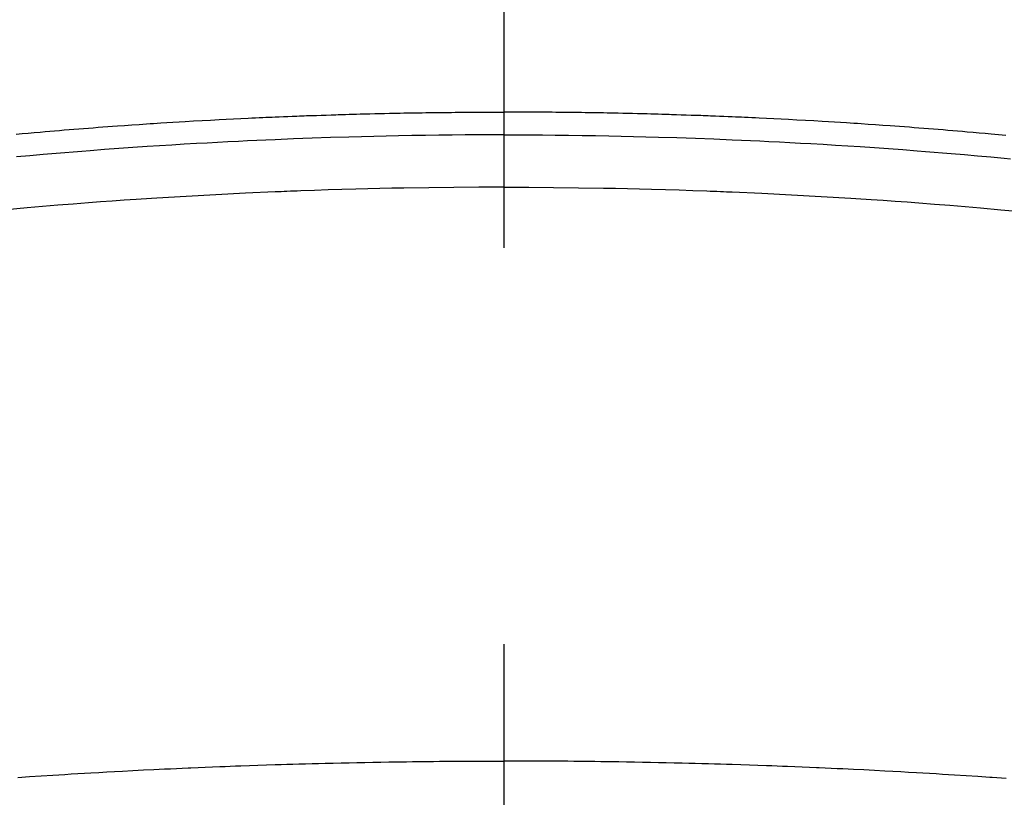
# Model space of a CAD drawing. Extents: x 163 to 26287, y 210 to 8610.
# Drawn here: x 15290 to 15305, y 7037 to 7050 of the extents above; entities that cross this region are included whole.
import ezdxf

# ---------------------------------------------------------------- set-up
doc = ezdxf.new("R2010")
doc.units = 0
doc.header["$LTSCALE"] = 50
doc.header["$MEASUREMENT"] = 0
doc.linetypes.add('CENTER2', pattern=[1.125, 0.75, -0.125, 0.125, -0.125])
doc.layers.get('0').update_dxf_attribs({"linetype": 'CONTINUOUS'})
doc.layers.add('150-機器', color=8, linetype='CONTINUOUS')
doc.layers.add('160-文字', color=254, linetype='CONTINUOUS')
doc.styles.add('KH001', font='txt')
doc.dimstyles.new('KH1xx030', dxfattribs={"dimscale": 30, "dimtxt": 2, "dimasz": 0.6, "dimexe": 0.3, "dimexo": 1.2, "dimgap": 0.5, "dimtad": 3, "dimdec": 1, "dimdsep": 46, "dimlunit": 6, "dimtxsty": 'KH001', "dimblk": 'DOT', "dimcen": 1, "dimdle": 1, "dimclrd": 256, "dimclre": 256, "dimclrt": 256, "dimadec": 0, "dimazin": 0, "dimtfac": 1, "dimtdec": 1, "dimtix": 1, "dimtmove": 2, "dimatfit": 3, "dimldrblk": 'CLOSEDBLANK', "dimfxl": 1, "dimtolj": 1, "dimtzin": 0, "dimlwd": -1, "dimlwe": -1, "dimarcsym": 0})

# ---------------------------------------------------------------- blocks, each defined once
blk = doc.blocks.new('_ClosedBlank')
at = {"color": 0, "linetype": 'ByBlock', "lineweight": -2}
for p, q in [((-1, 0.16667), (0, 0)), ((-1, 0.16667), (-1, -0.16667)), ((0, 0), (-1, -0.16667))]:
    blk.add_line(p, q, dxfattribs=at)
blk = doc.blocks.new('_Dot')
at = {"color": 0, "linetype": 'ByBlock', "lineweight": -2}
blk.add_line((-0.5, 0), (-1, 0), dxfattribs=at)
at = {"color": 0, "linetype": 'ByBlock', "const_width": 0.5}
blk.add_lwpolyline([(-0.25, 0, 1), (0.25, 0, 1)], format="xyb", close=True, dxfattribs=at)

msp = doc.modelspace()

# ---------------------------------------------------------------- linework, layer by layer
at = {"layer": '150-機器', "color": 161, "linetype": 'CENTER2'}
msp.add_line((15297.251, 7433.654), (15297.251, 6942.212), dxfattribs=at)
at = {"layer": '150-機器', "color": 13, "linetype": 'Continuous'}
for points in [[(15289.562, 7047.95), (15289.657, 7047.958), (15289.752, 7047.967), (15289.847, 7047.975), (15289.942, 7047.983), (15290.018, 7047.99), (15290.094, 7047.996), (15290.17, 7048.002), (15290.246, 7048.008), (15290.322, 7048.015), (15290.398, 7048.021), (15290.474, 7048.027), (15290.551, 7048.033), (15290.627, 7048.039), (15290.703, 7048.046), (15290.779, 7048.051), (15290.855, 7048.057), (15290.931, 7048.063), (15291.007, 7048.068), (15291.083, 7048.074), (15291.159, 7048.079), (15291.273, 7048.087), (15291.388, 7048.095), (15291.502, 7048.103), (15291.617, 7048.111), (15291.674, 7048.115), (15291.731, 7048.119), (15291.788, 7048.122), (15291.845, 7048.126), (15291.941, 7048.132), (15292.036, 7048.138), (15292.132, 7048.143), (15292.227, 7048.149), (15292.361, 7048.157), (15292.494, 7048.164), (15292.628, 7048.172), (15292.762, 7048.179), (15292.877, 7048.185), (15292.992, 7048.191), (15293.106, 7048.196), (15293.221, 7048.202), (15293.279, 7048.205), (15293.337, 7048.207), (15293.394, 7048.21), (15293.452, 7048.213), (15293.5, 7048.215), (15293.549, 7048.217), (15293.598, 7048.219), (15293.646, 7048.221), (15293.713, 7048.224), (15293.779, 7048.226), (15293.846, 7048.229), (15293.913, 7048.232), (15293.951, 7048.233), (15293.99, 7048.235), (15294.029, 7048.236), (15294.067, 7048.238), (15294.106, 7048.239), (15294.144, 7048.241), (15294.182, 7048.242), (15294.221, 7048.244), (15294.24, 7048.244), (15294.259, 7048.245), (15294.278, 7048.245), (15294.298, 7048.246), (15294.374, 7048.248), (15294.451, 7048.25), (15294.528, 7048.253), (15294.605, 7048.256), (15294.643, 7048.257), (15294.682, 7048.258), (15294.72, 7048.259), (15294.758, 7048.261), (15294.816, 7048.263), (15294.874, 7048.264), (15294.931, 7048.266), (15294.989, 7048.268), (15295.027, 7048.269), (15295.066, 7048.27), (15295.104, 7048.271), (15295.142, 7048.272), (15295.219, 7048.274), (15295.295, 7048.275), (15295.372, 7048.277), (15295.449, 7048.279), (15295.506, 7048.28), (15295.564, 7048.281), (15295.621, 7048.282), (15295.679, 7048.283), (15295.737, 7048.284), (15295.794, 7048.285), (15295.852, 7048.286), (15295.909, 7048.287), (15295.967, 7048.288), (15296.025, 7048.289), (15296.082, 7048.29), (15296.14, 7048.291), (15296.197, 7048.291), (15296.255, 7048.292), (15296.312, 7048.292), (15296.37, 7048.293), (15296.427, 7048.293), (15296.485, 7048.294), (15296.542, 7048.294), (15296.599, 7048.295), (15296.638, 7048.295), (15296.676, 7048.295), (15296.715, 7048.295), (15296.753, 7048.296), (15296.795, 7048.296), (15296.838, 7048.296), (15296.88, 7048.296), (15296.923, 7048.297), (15296.947, 7048.297), (15296.972, 7048.297), (15296.997, 7048.297), (15297.022, 7048.297), (15297.051, 7048.297), (15297.079, 7048.297), (15297.108, 7048.298), (15297.137, 7048.298), (15297.166, 7048.298), (15297.194, 7048.298), (15297.223, 7048.298), (15297.251, 7048.298)], [(15305.167, 7047.929), (15305.111, 7047.934), (15305.054, 7047.939), (15304.997, 7047.944), (15304.94, 7047.95), (15304.845, 7047.958), (15304.75, 7047.967), (15304.655, 7047.975), (15304.56, 7047.983), (15304.484, 7047.99), (15304.408, 7047.996), (15304.332, 7048.002), (15304.256, 7048.008), (15304.18, 7048.015), (15304.104, 7048.021), (15304.028, 7048.027), (15303.952, 7048.033), (15303.876, 7048.039), (15303.8, 7048.046), (15303.724, 7048.051), (15303.648, 7048.057), (15303.571, 7048.063), (15303.495, 7048.068), (15303.419, 7048.074), (15303.343, 7048.079), (15303.229, 7048.087), (15303.114, 7048.095), (15303, 7048.103), (15302.886, 7048.111), (15302.828, 7048.115), (15302.771, 7048.119), (15302.714, 7048.122), (15302.657, 7048.126), (15302.562, 7048.132), (15302.466, 7048.138), (15302.371, 7048.143), (15302.275, 7048.149), (15302.142, 7048.157), (15302.008, 7048.164), (15301.874, 7048.172), (15301.741, 7048.179), (15301.626, 7048.185), (15301.511, 7048.191), (15301.396, 7048.196), (15301.281, 7048.202), (15301.223, 7048.205), (15301.166, 7048.207), (15301.108, 7048.21), (15301.05, 7048.213), (15301.002, 7048.215), (15300.953, 7048.217), (15300.905, 7048.219), (15300.856, 7048.221), (15300.789, 7048.224), (15300.723, 7048.226), (15300.656, 7048.229), (15300.59, 7048.232), (15300.551, 7048.233), (15300.512, 7048.235), (15300.474, 7048.236), (15300.435, 7048.238), (15300.397, 7048.239), (15300.358, 7048.241), (15300.32, 7048.242), (15300.281, 7048.244), (15300.262, 7048.244), (15300.243, 7048.245), (15300.224, 7048.245), (15300.205, 7048.246), (15300.128, 7048.248), (15300.051, 7048.25), (15299.974, 7048.253), (15299.897, 7048.256), (15299.859, 7048.257), (15299.821, 7048.258), (15299.782, 7048.259), (15299.744, 7048.261), (15299.686, 7048.263), (15299.629, 7048.264), (15299.571, 7048.266), (15299.513, 7048.268), (15299.475, 7048.269), (15299.437, 7048.27), (15299.398, 7048.271), (15299.36, 7048.272), (15299.283, 7048.274), (15299.207, 7048.275), (15299.13, 7048.277), (15299.054, 7048.279), (15298.996, 7048.28), (15298.939, 7048.281), (15298.881, 7048.282), (15298.823, 7048.283), (15298.766, 7048.284), (15298.708, 7048.285), (15298.651, 7048.286), (15298.593, 7048.287), (15298.535, 7048.288), (15298.478, 7048.289), (15298.42, 7048.29), (15298.363, 7048.291), (15298.305, 7048.291), (15298.247, 7048.292), (15298.19, 7048.292), (15298.132, 7048.293), (15298.075, 7048.293), (15298.017, 7048.294), (15297.96, 7048.294), (15297.903, 7048.295), (15297.864, 7048.295), (15297.826, 7048.295), (15297.788, 7048.295), (15297.749, 7048.296), (15297.707, 7048.296), (15297.664, 7048.296), (15297.622, 7048.296), (15297.58, 7048.297), (15297.555, 7048.297), (15297.53, 7048.297), (15297.505, 7048.297), (15297.48, 7048.297), (15297.452, 7048.297), (15297.423, 7048.297), (15297.394, 7048.298), (15297.365, 7048.298), (15297.337, 7048.298), (15297.308, 7048.298), (15297.28, 7048.298), (15297.251, 7048.298)], [(15297.251, 7047.939), (15297.048, 7047.938), (15296.845, 7047.937), (15296.641, 7047.936), (15296.438, 7047.935), (15296.227, 7047.932), (15296.016, 7047.929), (15295.805, 7047.926), (15295.594, 7047.922), (15295.398, 7047.918), (15295.203, 7047.914), (15295.007, 7047.909), (15294.811, 7047.904), (15294.52, 7047.895), (15294.229, 7047.885), (15293.937, 7047.874), (15293.646, 7047.862), (15293.502, 7047.855), (15293.357, 7047.849), (15293.212, 7047.842), (15293.068, 7047.835), (15292.903, 7047.827), (15292.738, 7047.818), (15292.573, 7047.809), (15292.409, 7047.8), (15292.214, 7047.789), (15292.019, 7047.777), (15291.824, 7047.765), (15291.63, 7047.752), (15291.405, 7047.737), (15291.181, 7047.721), (15290.956, 7047.705), (15290.732, 7047.688), (15290.598, 7047.678), (15290.464, 7047.667), (15290.33, 7047.656), (15290.195, 7047.645), (15289.987, 7047.628), (15289.778, 7047.609), (15289.57, 7047.591)], [(15297.251, 7047.939), (15297.454, 7047.938), (15297.658, 7047.937), (15297.861, 7047.936), (15298.064, 7047.935), (15298.275, 7047.932), (15298.486, 7047.929), (15298.697, 7047.926), (15298.908, 7047.922), (15299.104, 7047.918), (15299.3, 7047.914), (15299.495, 7047.909), (15299.691, 7047.904), (15299.982, 7047.895), (15300.274, 7047.885), (15300.565, 7047.874), (15300.856, 7047.862), (15301.001, 7047.855), (15301.145, 7047.849), (15301.29, 7047.842), (15301.434, 7047.835), (15301.599, 7047.827), (15301.764, 7047.818), (15301.929, 7047.809), (15302.094, 7047.8), (15302.288, 7047.789), (15302.483, 7047.777), (15302.678, 7047.765), (15302.873, 7047.752), (15303.097, 7047.737), (15303.321, 7047.721), (15303.546, 7047.705), (15303.77, 7047.688), (15303.904, 7047.678), (15304.039, 7047.667), (15304.173, 7047.656), (15304.307, 7047.645), (15304.515, 7047.628), (15304.724, 7047.609), (15304.932, 7047.591), (15305.141, 7047.572), (15305.245, 7047.562)], [(15297.251, 7047.113), (15296.858, 7047.111), (15296.464, 7047.108), (15296.07, 7047.104), (15295.677, 7047.099), (15295.487, 7047.095), (15295.297, 7047.091), (15295.108, 7047.087), (15294.918, 7047.082), (15294.701, 7047.076), (15294.484, 7047.069), (15294.267, 7047.061), (15294.05, 7047.054), (15293.996, 7047.052), (15293.942, 7047.05), (15293.888, 7047.048), (15293.834, 7047.046), (15293.787, 7047.044), (15293.74, 7047.042), (15293.693, 7047.04), (15293.646, 7047.038), (15293.179, 7047.017), (15292.713, 7046.994), (15292.246, 7046.968), (15291.779, 7046.94), (15291.698, 7046.935), (15291.618, 7046.93), (15291.537, 7046.925), (15291.456, 7046.919), (15291.268, 7046.906), (15291.079, 7046.893), (15290.891, 7046.88), (15290.702, 7046.865), (15290.46, 7046.847), (15290.218, 7046.827), (15289.976, 7046.807), (15289.735, 7046.787), (15289.413, 7046.758)], [(15297.251, 7047.113), (15297.645, 7047.111), (15298.038, 7047.108), (15298.432, 7047.104), (15298.825, 7047.099), (15299.015, 7047.095), (15299.205, 7047.091), (15299.395, 7047.087), (15299.584, 7047.082), (15299.801, 7047.076), (15300.018, 7047.069), (15300.235, 7047.061), (15300.452, 7047.054), (15300.506, 7047.052), (15300.56, 7047.05), (15300.614, 7047.048), (15300.668, 7047.046), (15300.715, 7047.044), (15300.762, 7047.042), (15300.809, 7047.04), (15300.856, 7047.038), (15301.323, 7047.017), (15301.79, 7046.994), (15302.256, 7046.968), (15302.723, 7046.94), (15302.804, 7046.935), (15302.885, 7046.93), (15302.965, 7046.925), (15303.046, 7046.919), (15303.235, 7046.906), (15303.423, 7046.893), (15303.612, 7046.88), (15303.8, 7046.865), (15304.042, 7046.847), (15304.284, 7046.827), (15304.526, 7046.807), (15304.768, 7046.787), (15305.089, 7046.758), (15305.411, 7046.728)], [(15289.587, 7037.804), (15289.773, 7037.818), (15289.959, 7037.83), (15290.144, 7037.841), (15290.33, 7037.852), (15290.433, 7037.858), (15290.537, 7037.864), (15290.64, 7037.87), (15290.743, 7037.876), (15290.867, 7037.883), (15290.991, 7037.89), (15291.116, 7037.897), (15291.24, 7037.904), (15291.405, 7037.913), (15291.571, 7037.921), (15291.736, 7037.929), (15291.902, 7037.937), (15291.995, 7037.941), (15292.089, 7037.945), (15292.182, 7037.95), (15292.276, 7037.954), (15292.286, 7037.955), (15292.296, 7037.955), (15292.307, 7037.956), (15292.317, 7037.956), (15292.431, 7037.961), (15292.545, 7037.966), (15292.659, 7037.97), (15292.774, 7037.974), (15292.857, 7037.977), (15292.94, 7037.981), (15293.023, 7037.984), (15293.106, 7037.987), (15293.241, 7037.992), (15293.376, 7037.996), (15293.511, 7038.001), (15293.646, 7038.005), (15293.74, 7038.008), (15293.834, 7038.011), (15293.928, 7038.014), (15294.021, 7038.017), (15294.125, 7038.02), (15294.229, 7038.023), (15294.333, 7038.025), (15294.437, 7038.028), (15294.562, 7038.031), (15294.687, 7038.034), (15294.812, 7038.036), (15294.937, 7038.039), (15295.062, 7038.041), (15295.187, 7038.044), (15295.312, 7038.046), (15295.438, 7038.048), (15295.531, 7038.049), (15295.625, 7038.05), (15295.719, 7038.052), (15295.813, 7038.053), (15295.896, 7038.054), (15295.979, 7038.055), (15296.062, 7038.056), (15296.146, 7038.057), (15296.24, 7038.058), (15296.334, 7038.058), (15296.428, 7038.059), (15296.522, 7038.06), (15296.615, 7038.06), (15296.709, 7038.061), (15296.803, 7038.061), (15296.897, 7038.062), (15296.985, 7038.062), (15297.074, 7038.062), (15297.163, 7038.062), (15297.251, 7038.062)], [(15305.172, 7037.786), (15305.1, 7037.791), (15305.028, 7037.796), (15304.956, 7037.801), (15304.946, 7037.802), (15304.936, 7037.803), (15304.925, 7037.804), (15304.915, 7037.804), (15304.729, 7037.818), (15304.544, 7037.83), (15304.358, 7037.841), (15304.172, 7037.852), (15304.069, 7037.858), (15303.966, 7037.864), (15303.862, 7037.87), (15303.759, 7037.876), (15303.635, 7037.883), (15303.511, 7037.89), (15303.387, 7037.897), (15303.263, 7037.904), (15303.097, 7037.913), (15302.931, 7037.921), (15302.766, 7037.929), (15302.6, 7037.937), (15302.507, 7037.941), (15302.413, 7037.945), (15302.32, 7037.95), (15302.226, 7037.954), (15302.216, 7037.955), (15302.206, 7037.955), (15302.196, 7037.956), (15302.185, 7037.956), (15302.071, 7037.961), (15301.957, 7037.966), (15301.843, 7037.97), (15301.729, 7037.974), (15301.646, 7037.977), (15301.563, 7037.981), (15301.48, 7037.984), (15301.396, 7037.987), (15301.261, 7037.992), (15301.126, 7037.996), (15300.991, 7038.001), (15300.856, 7038.005), (15300.762, 7038.008), (15300.668, 7038.011), (15300.575, 7038.014), (15300.481, 7038.017), (15300.377, 7038.02), (15300.273, 7038.023), (15300.169, 7038.025), (15300.065, 7038.028), (15299.94, 7038.031), (15299.815, 7038.034), (15299.69, 7038.036), (15299.565, 7038.039), (15299.44, 7038.041), (15299.315, 7038.044), (15299.19, 7038.046), (15299.065, 7038.048), (15298.971, 7038.049), (15298.877, 7038.05), (15298.783, 7038.052), (15298.69, 7038.053), (15298.606, 7038.054), (15298.523, 7038.055), (15298.44, 7038.056), (15298.357, 7038.057), (15298.263, 7038.058), (15298.169, 7038.058), (15298.075, 7038.059), (15297.981, 7038.06), (15297.887, 7038.06), (15297.793, 7038.061), (15297.699, 7038.061), (15297.606, 7038.062), (15297.517, 7038.062), (15297.428, 7038.062), (15297.34, 7038.062), (15297.251, 7038.062)]]:
    msp.add_lwpolyline(points, dxfattribs=at)

# ---------------------------------------------------------------- leaders
at = {"layer": '160-文字', "annotation_type": 0, "has_hookline": 1, "hookline_direction": 1}
for points, text_width in [([(15766.594, 7317.344), (15827.337, 5306.525), (15809.337, 5306.525)], 1240.203), ([(16036.594, 7310.583), (16151.424, 5057.972), (16133.424, 5057.972)], 1630.051)]:
    msp.add_leader(points, dimstyle='KH1xx030', override={"dimgap": 0.5, "dimtad": 1}, dxfattribs=dict(at, text_width=text_width))
at = {"layer": '160-文字'}
msp.add_leader([(15417.251, 7297.418), (15171.465, 5544.402)], dimstyle='KH1xx030', override={"dimgap": 0.5, "dimtad": 1}, dxfattribs=at)

doc.saveas('drawing.dxf')
